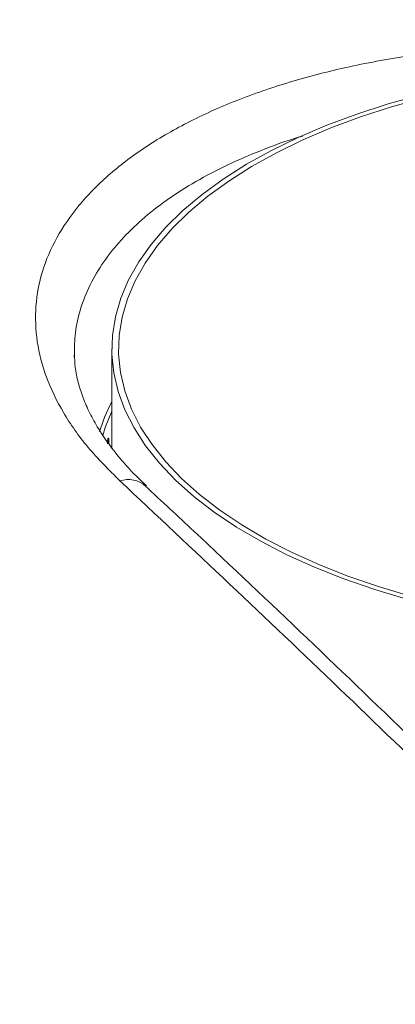
# Model space of a CAD drawing. Extents: x 20.7 to 36, y -22.9 to -11.8.
# Drawn here: x 25.7 to 25.9, y -15.5 to -15.1 of the extents above; entities that cross this region are included whole.
import ezdxf

# ---------------------------------------------------------------- set-up
doc = ezdxf.new("R2010")
doc.units = 0
doc.header["$LTSCALE"] = 0.2
doc.header["$MEASUREMENT"] = 0
doc.layers.add('AMR', color=7, linetype='Continuous')

msp = doc.modelspace()

# ---------------------------------------------------------------- linework, layer by layer
at = {"layer": 'AMR', "color": 7, "linetype": 'Continuous', "lineweight": 15}
for p, q in [((25.74735651981194, -15.21392210869579), (25.74735651981194, -15.26198616351386)), ((25.72917856600353, -15.21649784486907), (25.72915199226154, -15.2170359331595)), ((25.74550478424127, -15.25763038743428), (25.74554357778782, -15.25837981451784))]:
    msp.add_line(p, q, dxfattribs=at)
at = {"layer": 'AMR', "color": 8, "linetype": 'Continuous', "lineweight": 15}
msp.add_line((25.72915199226154, -15.2170359331595), (25.72910432876576, -15.2179979626092), dxfattribs=at)
at = {"layer": 'AMR', "color": 7, "linetype": 'Continuous', "lineweight": 15, "elevation": 1e-10, "flags": 128}
for points in [[(25.89068852713107, -15.3353799368468), (25.87508840037208, -15.3307320861715), (25.86012959487998, -15.32558399042245), (25.84587624863382, -15.31995777954931), (25.8323893574421, -15.31387750669301), (25.8197266690964, -15.30736917874093), (25.8079424374099, -15.30046071442713), (25.79708710771816, -15.29318169641218), (25.78720710015654, -15.28556320804013), (25.77834489936723, -15.27763803324778), (25.77053829345524, -15.26943997303717), (25.76382074392582, -15.2610041902949), (25.75822102381674, -15.25236674974053), (25.75376306951346, -15.24356466070386), (25.75046611583442, -15.2346357252265), (25.74834410937111, -15.22561802999939), (25.74740632438693, -15.21655033308197), (25.74765654633514, -15.20747128347542), (25.74909389793048, -15.19841991652428), (25.75171216278229, -15.18943494594465), (25.75550007369456, -15.18055479350199), (25.76044146085075, -15.17181754623379), (25.76651518479605, -15.1632605806363), (25.77369515760655, -15.15492055655355), (25.78195071083652, -15.14683319805737), (25.79124644230355, -15.13903311187116), (25.80154260368521, -15.13155373193182), (25.81279506777003, -15.12442704658666), (25.82495563137699, -15.11768356759946), (25.83797226938678, -15.11135225681796), (25.85178917357022, -15.10546011980544), (25.86634726416073, -15.10003245332212), (25.88158414400569, -15.09509246340084), (25.89743459048955, -15.09066134914665)], [(25.89227486583697, -15.3339440367009), (25.87685914057818, -15.32935111473066), (25.86207714572107, -15.3242638647714), (25.84799233176843, -15.31870416361909), (25.83466484576798, -15.31269574491705), (25.8221519304887, -15.30626442263189), (25.81050694361459, -15.29943758386863), (25.79977993130493, -15.29224458781188), (25.7900167955729, -15.28471621576366), (25.78125939206226, -15.2768847558205), (25.77354501999481, -15.26878358559914), (25.76690687678475, -15.26044749261168), (25.76137336553256, -15.25191219675838), (25.75696816660238, -15.24321421676233), (25.75371023762203, -15.23439087016939), (25.75161336693834, -15.22547983774083), (25.75068660203234, -15.21651926558602), (25.75093385034297, -15.20754754168643), (25.75235421797537, -15.19860319811898), (25.75494151426777, -15.18972443311014), (25.75868466558732, -15.18094927384023), (25.7635676190733, -15.17231532197353), (25.76956951351107, -15.16385953497701), (25.77666459617497, -15.1556180807717), (25.78482255346685, -15.14762635518824), (25.79400845196793, -15.13991849092139), (25.80418284276524, -15.13252749676774), (25.81530226951402, -15.12548511096068), (25.82731904013539, -15.11882135901327), (25.84018183616547, -15.11256488587665), (25.8538353866764, -15.10674242910584), (25.86822135434575, -15.10137890178174), (25.88327811066427, -15.09649734450037), (25.89894113312202, -15.09211858490954)], [(25.7430175806319, -15.2560633989979), (25.74419225270895, -15.2522061378357), (25.74735651951927, -15.24414261808485)]]:
    msp.add_lwpolyline(points, dxfattribs=at)
at = {"layer": 'AMR', "color": 7, "linetype": 'Continuous', "lineweight": 15}
msp.add_arc((25.8228385872076, -15.27895405904119), 0.08508690782604098, 152.5131897150721, 163.0843154203945, dxfattribs=at)
at = {"layer": 'AMR', "color": 8, "linetype": 'Continuous', "lineweight": 15}
msp.add_arc((25.75532715529449, -15.29034234643249), 0.01293254976972877, 49.1089496234499, 108.1024606726364, dxfattribs=at)
at = {"layer": 'AMR', "color": 7, "linetype": 'Continuous', "lineweight": 15}
for points, knots in [([(26.63182407791647, -15.46015703510462), (26.62527132004715, -15.45347491771979), (26.59250696386494, -15.42006375277003), (26.52474095649626, -15.35205015831079), (26.42847836991563, -15.25797383589363), (26.3234022750843, -15.15855032363137), (26.22008872553977, -15.06397366336829), (26.11856443524584, -14.97409463447455), (26.01885050592568, -14.88874561331849), (25.91919780675423, -14.80635774175367), (25.81965574327913, -14.7270401453309), (25.72025089551315, -14.65054975119158), (25.65413354443382, -14.60215432924064), (25.62107980213132, -14.5779602292098)], [0, 0, 0, 0, 0.01945334306069451, 0.0972683980830904, 0.2010665030954664, 0.3048732983969852, 0.4086714674738308, 0.50720169809699, 0.6057613578421522, 0.7043357488387605, 0.802910104163935, 0.9014697576196703, 1, 1, 1, 1]), ([(26.6430909700439, -15.46316253704044), (26.63558515035596, -15.45546842513393), (26.60979672750871, -15.42903306969929), (26.56571293327854, -15.38476998019306), (26.51088445932086, -15.33040031369418), (26.45614702733467, -15.27705675308236), (26.40152211884764, -15.22469466676123), (26.34688786289329, -15.17320291959076), (26.29219899072542, -15.12253525499418), (26.23742753173979, -15.07267199366808), (26.18266905490585, -15.02370060519923), (26.12792065774323, -14.97561981438468), (26.0731809036311, -14.92842637785443), (26.01844794892205, -14.88212072646391), (25.96371958165534, -14.83669953278503), (25.90899302060489, -14.79216322258625), (25.85423883899219, -14.74848127294605), (25.79948710361492, -14.70569125381891), (25.74476710182903, -14.66378553350423), (25.69014314465477, -14.62293745178555), (25.65240205037123, -14.59507911460862), (25.63288629532711, -14.58110350708091), (25.63153107450475, -14.58013300738546)], [0, 0, 0, 0, 0.0222787160875522, 0.0765449977279384, 0.1307468252392113, 0.1848341185272502, 0.2387580576824052, 0.2925742583266733, 0.3466547038381928, 0.4007170326068398, 0.454768655658464, 0.5088168849821857, 0.5628685985753067, 0.6169292693462166, 0.6710062034976798, 0.7251067134271725, 0.7792402759152851, 0.8334907959615575, 0.8876896203792121, 0.9418440699698445, 0.9959615127806877, 1, 1, 1, 1]), ([(25.76419923762153, -15.28044866847092), (25.76244054532657, -15.27880235859084), (25.75800887615325, -15.27465387806009), (25.75193041738382, -15.26791504911112), (25.74585388198953, -15.26029277942594), (25.74073583023103, -15.25267515956807), (25.73653801910499, -15.24510630341606), (25.73326213400082, -15.23761307894596), (25.73092560679074, -15.23021086629173), (25.72947534831155, -15.22314926882341), (25.72927396229953, -15.21864257975991), (25.72917810834937, -15.21649752537145)], [0, 0, 0, 0, 0.0753060137508455, 0.189761074555614, 0.3045906498514708, 0.4198484095676043, 0.5356960494680602, 0.6524431333948061, 0.7705866438897486, 0.8908058400830033, 1, 1, 1, 1]), ([(25.74522392014144, -15.26012764118279), (25.74522097139119, -15.25996461499922), (25.7452150743725, -15.25963858926918), (25.74525271728055, -15.25904511206265), (25.74532080335999, -15.25845690861814), (25.74541547952698, -15.25792877583384), (25.74552570612062, -15.2575233353614), (25.74563970168147, -15.25728566728575), (25.74574446109533, -15.25724260603056), (25.74582722347548, -15.25739954228772), (25.74586767997586, -15.25765871773943), (25.74587832302755, -15.25785023666808), (25.74588085899889, -15.25789587080838)], [0, 0, 0, 0, 0.1073935026529149, 0.2147694581188775, 0.3221012676459741, 0.4294827900708595, 0.5368725835329159, 0.644252988750075, 0.7516197583299796, 0.8589781852588055, 0.966398050963554, 1, 1, 1, 1]), ([(25.74554357778782, -15.25837981451784), (25.74557272322123, -15.25833013272891), (25.74562474382538, -15.25824145754476), (25.74567714280155, -15.25815449324412), (25.74570018435491, -15.25811625218063)], [0, 0, 0, 0, 0.5602671073092689, 1, 1, 1, 1]), ([(25.74570018435491, -15.25811625218063), (25.74570696540638, -15.25810836660562), (25.74572296581249, -15.25808975999227), (25.74574992933115, -15.25811891134284), (25.74579532372799, -15.25829222721937), (25.74584588890014, -15.2589126617177), (25.74584509719027, -15.25958527401462), (25.74584456043608, -15.26004128382136)], [0, 0, 0, 0, 0.03315406581393238, 0.07822953705660568, 0.1626235619171522, 0.4322853307201462, 1, 1, 1, 1]), ([(25.74588085899889, -15.25789587080838), (25.74588269087785, -15.25793591131933), (25.7459187495581, -15.25872406818557), (25.74595631460504, -15.25951224593137), (25.74599197124549, -15.26026038210549)], [0, 0, 0, 0, 0.05080271791023871, 1, 1, 1, 1]), ([(26.06275266311661, -15.58170270886766), (26.05619969841856, -15.57502652902395), (26.02343428094575, -15.54164502465417), (25.95516939511416, -15.47322284758559), (25.85790247711231, -15.37807764411331), (25.7868440137901, -15.3113962486856), (25.75130878898174, -15.27804992699109)], [0, 0, 0, 0, 0.06319129014233063, 0.3159621785812122, 0.6579233968046743, 1, 1, 1, 1]), ([(26.07530848432136, -15.58437598369878), (26.07079923013042, -15.57974897215338), (26.04800574000951, -15.55636023923141), (26.00690021372106, -15.51505813403529), (25.9520047721678, -15.46052015968946), (25.89710810537042, -15.40692127334546), (25.84220956643265, -15.35423581570285), (25.79775367595142, -15.31213105821826), (25.77159212357527, -15.28790002767068), (25.76373570261584, -15.28062335029599)], [0, 0, 0, 0, 0.04348183483936698, 0.2197930590916783, 0.3960508761374232, 0.5722320085211225, 0.748308594814871, 0.9244160437204674, 1, 1, 1, 1])]:
    msp.add_open_spline(points, degree=3, knots=knots, dxfattribs=at)
at = {"layer": 'AMR', "color": 8, "linetype": 'Continuous', "lineweight": 15}
for points, knots in [([(25.75130878898174, -15.27804992699109), (25.74592642919222, -15.27266763135152), (25.73514451926429, -15.26188584992834), (25.72337930490506, -15.24496848181481), (25.71500042469317, -15.22776593146519), (25.71056345693415, -15.21042403997005), (25.70990619750255, -15.19319069584129), (25.71305757819451, -15.17627799686273), (25.72010550071561, -15.15992740070985), (25.73081837727177, -15.14433002310749), (25.74506841753755, -15.12967197959535), (25.76279635755744, -15.11618473573928), (25.78365365104625, -15.10400131824172), (25.80740153069232, -15.09326344459344), (25.83383762275788, -15.08417144321473), (25.86253839172122, -15.07678406902813), (25.8931713650004, -15.07119051167825), (25.92541133699008, -15.06753285972666), (25.95879992201283, -15.06579439195463), (25.99293622782431, -15.06599366760381), (26.02739253299804, -15.06821064435768), (26.06175989014315, -15.0723107644169), (26.09546286488172, -15.0783829980995), (26.12119471407003, -15.08421085876978), (26.1350407011629, -15.08851034410826), (26.13851780846551, -15.08959006285765)], [0, 0, 0, 0, 0.04461086523369958, 0.08936421004301585, 0.133974735840809, 0.1785933289686327, 0.2233544126278099, 0.2679730104343342, 0.3125580748320368, 0.357285396725945, 0.4018709895659098, 0.4464790622595077, 0.4912289027626117, 0.5358377519823079, 0.5805469008119813, 0.6253979236978066, 0.6701078439113772, 0.7149631158395854, 0.7599605626368299, 0.8048162354866069, 0.849795325820391, 0.8949173812405063, 0.939896208582515, 0.9849062886848885, 1, 1, 1, 1]), ([(25.84025054034066, -15.11068322991749), (25.83969110874607, -15.1108399034219), (25.83252052080663, -15.11284808664222), (25.82008573454632, -15.11751825901524), (25.80318550331759, -15.12468563000434), (25.78787246876909, -15.13272734013256), (25.77398796397904, -15.14157206691109), (25.76183227019564, -15.15111210873581), (25.7515727119114, -15.16116868816973), (25.74312857806867, -15.17174977836816), (25.73652308352884, -15.18289740486788), (25.73195919607405, -15.19443708402087), (25.72935900585458, -15.20565954068307), (25.72923592897816, -15.21305227913353), (25.72917856600353, -15.21649784486907)], [0, 0, 0, 0, 0.007857473537034289, 0.1007141990626344, 0.190756336309121, 0.2807984808815504, 0.3734442808279914, 0.466090159811913, 0.5560857605853478, 0.6460814946834168, 0.7386914732004954, 0.8313012093576528, 0.921373821546731, 1, 1, 1, 1])]:
    msp.add_open_spline(points, degree=3, knots=knots, dxfattribs=at)

doc.saveas('drawing.dxf')
